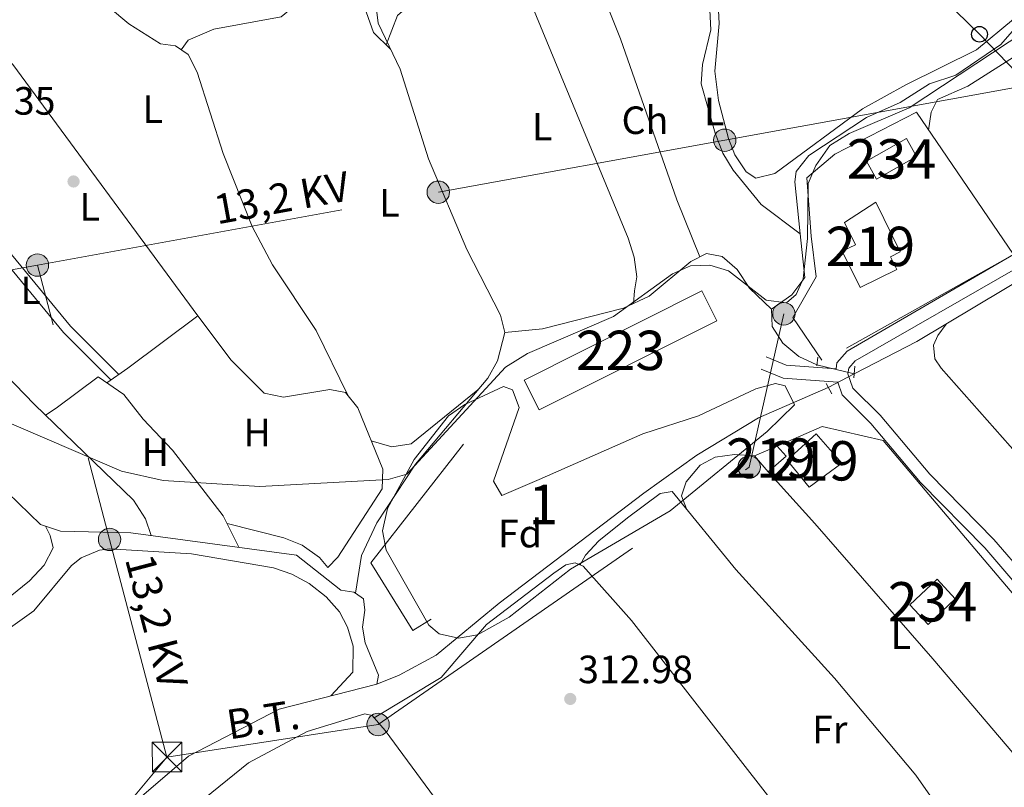
# Model space of a CAD drawing. Units: metres. Extents: x 608627 to 615599, y 4650619 to 4655354.
# Drawn here: x 611740 to 611990, y 4653377 to 4653572 of the extents above; entities that cross this region are included whole.
import ezdxf
from ezdxf.enums import TextEntityAlignment as Align

# ---------------------------------------------------------------- set-up
doc = ezdxf.new("R2010")
doc.units = ezdxf.units.M
doc.header["$MEASUREMENT"] = 0
for name, pattern in [('DGN Style 2', [87.3308, 52.39848, -34.93232]), ('DGN Style 3', [122.26311999999999, 87.3308, -34.93232]), ('DGN Style 5', [61.13155999999999, 26.19924, -34.93232]), ('DGN Style 7', [174.6616, 78.59772, -34.93232, 26.19924, -34.93232])]:
    doc.linetypes.add(name, pattern=pattern)
for name, color, linetype, lineweight in [('Nivel 11', 7, 'Continuous', 0), ('Nivel 13', 7, 'Continuous', 0), ('Nivel 15', 7, 'Continuous', 0), ('Nivel 16', 7, 'Continuous', 0), ('Nivel 17', 7, 'Continuous', 0), ('Nivel 20', 7, 'Continuous', 0), ('Nivel 21', 7, 'Continuous', 0), ('Nivel 22', 7, 'Continuous', 0), ('Nivel 32', 7, 'Continuous', 0), ('Nivel 33', 7, 'Continuous', 0), ('Nivel 35', 7, 'Continuous', 0), ('Nivel 36', 7, 'Continuous', 0), ('Nivel 37', 7, 'Continuous', 0), ('Nivel 41', 7, 'Continuous', 0), ('Nivel 44', 7, 'Continuous', 0), ('Nivel 48', 7, 'Continuous', 0), ('Nivel 5', 7, 'Continuous', 0), ('Nivel 52', 7, 'Continuous', 0), ('Nivel 57', 7, 'Continuous', 0), ('Nivel 7', 7, 'Continuous', 0)]:
    doc.layers.add(name, color=color, linetype=linetype, lineweight=lineweight)
doc.styles.add('Style-Arial', font='txt')
doc.styles.add('Style-Arial Narrow', font='txt')
doc.styles.add('Style-Helvetica-Narrow-Oblique', font='txt')

# ---------------------------------------------------------------- blocks, each defined once
blk = doc.blocks.new('5PATER')
at = {"layer": 'Nivel 7', "linetype": 'Continuous', "lineweight": 0}
h = blk.add_hatch(color=51, dxfattribs=at)
edge = h.paths.add_edge_path()
edge.add_ellipse((0.001162722706794739, 0.002449445426464081), major_axis=(-1.095731442372465, -1.110710699892244), ratio=0.9994222409660318, start_angle=0, end_angle=360)
blk = doc.blocks.new('5PERFI')
at = {"layer": 'Nivel 17', "linetype": 'Continuous', "lineweight": 0}
h = blk.add_hatch(color=7, dxfattribs=at)
edge = h.paths.add_edge_path()
edge.add_arc((-0.003049332648515701, 0.0009910017251968384), 1.559999999766158, 315.0000000018422, 675.0000000018422)
blk = doc.blocks.new('5PELE')
at = {"layer": 'Nivel 32', "linetype": 'Continuous', "lineweight": 0}
h = blk.add_hatch(color=9, dxfattribs=at)
edge = h.paths.add_edge_path()
edge.add_arc((-0.005464497953653336, 0.001275602728128433), 2.85, 0, 360)
at = {"layer": 'Nivel 32', "color": 252, "linetype": 'Continuous', "lineweight": 0}
blk.add_circle((-0.005464497953653336, 0.001275602728128433, 0.00200000000000955), 2.85, dxfattribs=at)
blk = doc.blocks.new('5TME')
at = {"layer": 'Nivel 32', "color": 7, "linetype": 'Continuous', "lineweight": 0}
for p, q in [((-3.75, 3.75), (3.75, -3.75)), ((3.730000000447035, 3.779999997466803), (-3.71000000089407, -3.780000001192093))]:
    blk.add_line(p, q, dxfattribs=at)
at = {"layer": 'Nivel 32', "color": 7, "linetype": 'Continuous', "lineweight": 0, "flags": 128}
blk.add_lwpolyline([(-3.75, -3.75), (3.75, -3.75), (3.75, 3.75), (-3.75, 3.75), (-3.71000000089407, -3.780000001192093)], dxfattribs=at)
blk = doc.blocks.new('5PTT')
at = {"layer": 'Nivel 33', "color": 7, "linetype": 'Continuous', "lineweight": 30}
blk.add_circle((-0.0008815750479698181, -0.001894906163215637, -0.002999999999929059), 1.995000008135511, dxfattribs=at)

msp = doc.modelspace()

# ---------------------------------------------------------------- linework, layer by layer
at = {"layer": 'Nivel 11', "color": 142, "linetype": 'Continuous', "lineweight": 13}
for points in [[(612102.7300000004, 4653576.469999999, 310.62), (612095.1499999985, 4653571.16, 310.63), (612073.1900000013, 4653558.539999999, 310.39), (612061.1900000013, 4653553.050000001, 310.38), (612050.1900000013, 4653546.809999999, 310.21), (612013.2199999988, 4653520.57, 310.34), (611997.6700000018, 4653507.989999998, 310.44), (611967.8399999999, 4653490.129999999, 310.87), (611951.9400000013, 4653481.960000001, 310.92)], [(611830.7199999988, 4653403.149999999, 312.65), (611836.3500000015, 4653405.469999999, 311.89), (611845.7699999996, 4653410.5, 311.76), (611861.7699999996, 4653423.68, 311.71), (611898.4800000004, 4653451.609999999, 311.42), (611911.9699999988, 4653461.34, 311.15), (611927.6499999985, 4653470.760000002, 310.93), (611945.3599999994, 4653478.489999998, 310.82)], [(611749.0799999982, 4653349.23, 312.66), (611764.1400000006, 4653367.5, 313.02), (611770.4100000001, 4653374.080000002, 313.06), (611782.8900000006, 4653384.850000001, 312.96), (611805.9499999993, 4653396.809999999, 312.96), (611830.7199999988, 4653403.149999999, 312.65)]]:
    msp.add_polyline3d(points, dxfattribs=at)
at = {"layer": 'Nivel 13', "color": 4, "linetype": 'Continuous', "lineweight": 0}
for points in [[(611863.2300000004, 4653492.420000002, 309.79), (611862.1400000006, 4653496.870000001, 309.54), (611853.5700000003, 4653513.5, 309.14), (611843.8599999994, 4653536.52, 309.06), (611836.6700000018, 4653559.300000001, 308.96), (611831.0300000012, 4653571.02, 308.9), (611829.5399999991, 4653583.649999999, 308.86), (611827.1400000006, 4653586.859999999, 308.9), (611828.9200000018, 4653599.800000001, 308.59), (611828.1799999997, 4653605.359999999, 308.56), (611828.8399999999, 4653609.199999999, 308.56), (611831.8999999985, 4653611.940000001, 308.56), (611835.0199999996, 4653613.580000002, 308.58), (611855.1700000018, 4653622.300000001, 307.98), (611855.9899999984, 4653625.760000002, 307.82), (611851.870000001, 4653648.5, 307.51), (611848.1600000001, 4653659.120000001, 307.34), (611846.9600000009, 4653668.34, 306.68)], [(611938.2199999988, 4653517.5, 309.41), (611936.8299999982, 4653530.68, 309.62), (611937.2300000004, 4653533.350000001, 309.59), (611940.4400000013, 4653537.440000001, 309.48), (611955.0899999999, 4653547.030000001, 309.06), (611963.5700000003, 4653550.84, 308.88), (611971.0599999987, 4653555.580000002, 308.86), (611977.7300000004, 4653557.789999999, 308.67), (611989.1600000001, 4653565.600000001, 308.5), (611994.370000001, 4653571.609999999, 308.48), (611998.7399999984, 4653572.710000001, 308.36), (612012.8999999985, 4653573.02, 308.36), (612017.8500000015, 4653573.859999999, 308.36), (612019.1499999985, 4653574.43, 308.35), (612022.6000000015, 4653578.170000002, 308.25), (612023.4200000018, 4653582.309999999, 308.23), (612022.5, 4653585.780000001, 308.21), (612019.6999999993, 4653590.629999999, 308.26), (612012.8000000007, 4653597.850000001, 308.25), (611987.6600000001, 4653620.52, 308.14), (611973.3399999999, 4653635.449999999, 308.21)], [(611938.2199999988, 4653517.5, 309.41), (611928.3200000003, 4653524.93, 308.95), (611921.1700000018, 4653533.699999999, 308.92), (611918.5500000007, 4653537.960000001, 308.92), (611916.6099999994, 4653543.050000001, 308.93), (611913.0899999999, 4653555.640000001, 308.94), (611913.3999999985, 4653560.52, 308.94), (611915.5300000012, 4653569.350000001, 309), (611915.3000000007, 4653574.330000002, 308.98), (611912.5599999987, 4653586.010000002, 308.36)], [(611930.8999999985, 4653498.379999999, 309.95), (611936.129999999, 4653502.010000002, 309.7), (611939.379999999, 4653506.449999999, 309.62), (611938.2199999988, 4653517.5, 309.41)], [(611930.8999999985, 4653498.379999999, 309.95), (611925.370000001, 4653503.739999998, 310.26), (611922.1799999997, 4653508.469999999, 310.2), (611918.379999999, 4653511.719999999, 310.18), (611914.4299999997, 4653512.489999998, 309.91), (611910.4600000009, 4653510.5, 309.91), (611899.8500000015, 4653501.68, 309.91), (611893.379999999, 4653498.640000001, 309.89), (611872.7800000012, 4653493.41, 309.79), (611863.2300000004, 4653492.420000002, 309.79)], [(611942.4400000013, 4653484.210000001, 310.35), (611937.879999999, 4653486.370000001, 310.72), (611933.8099999987, 4653489.780000001, 310.33), (611931.1099999994, 4653493.98, 310.04), (611930.8999999985, 4653498.379999999, 309.95)], [(611825.3200000003, 4653426.260000002, 311.5), (611824.8999999985, 4653426.550000001, 311.49), (611821.5599999987, 4653427.050000001, 311.26), (611810.3599999994, 4653435.940000001, 311.05), (611768.25, 4653441.57, 311.01), (611750.3999999985, 4653441.98, 311.01), (611745.3399999999, 4653443.719999999, 311.01), (611734.0599999987, 4653454.559999999, 310.81), (611718.8000000007, 4653467.32, 310.72), (611694.8399999999, 4653484.370000001, 310.49), (611685.8299999982, 4653488.859999999, 310.44), (611683.6799999997, 4653491.940000001, 310.35)], [(611825.3200000003, 4653426.260000002, 311.5), (611826.870000001, 4653435.789999999, 311.22), (611830.7199999988, 4653444.149999999, 311.06), (611840.5300000012, 4653459.02, 310.41), (611858.8900000006, 4653480.890000001, 309.96), (611861.3999999985, 4653485.219999999, 309.91), (611863.2300000004, 4653492.420000002, 309.79)], [(611830.7199999988, 4653403.149999999, 312.65), (611831.1700000018, 4653405.460000001, 312.46), (611827.8000000007, 4653413.620000001, 311.59), (611827.1099999994, 4653417.66, 311.61), (611827.6999999993, 4653421.91, 311.59), (611827.3500000015, 4653424.84, 311.59), (611825.3200000003, 4653426.260000002, 311.5)]]:
    msp.add_polyline3d(points, dxfattribs=at)
at = {"layer": 'Nivel 15', "color": 4, "linetype": 'Continuous', "lineweight": 0}
for points in [[(611955.0199999996, 4653535.960000001, 311.42), (611965.1999999993, 4653541.690000001, 311.44), (611967.7600000016, 4653537.129999999, 311.61), (611957.5799999982, 4653531.41, 311.61), (611955.0199999996, 4653535.960000001, 311.42)], [(611966.0599999987, 4653423.260000002, 313.72), (611972.9600000009, 4653429.780000001, 313.54), (611977.6000000015, 4653424.850000001, 313.6), (611970.6999999993, 4653418.34, 313.6), (611966.0599999987, 4653423.260000002, 313.72)]]:
    msp.add_polyline3d(points, dxfattribs=at)
at = {"layer": 'Nivel 15', "color": 51, "linetype": 'Continuous', "lineweight": 13}
for points in [[(611957.4100000001, 4653525.530000001, 314.97), (611963.620000001, 4653512.920000002, 318.67), (611961.1400000006, 4653511.699999999, 319.01), (611962.7399999984, 4653508.440000001, 315.42), (611953.4400000013, 4653503.859999999, 315.11), (611948.8900000006, 4653513.100000001, 315.75), (611952.25, 4653514.75, 317.43), (611949.4800000004, 4653520.379999999, 315.11), (611957.4100000001, 4653525.530000001, 314.97)], [(611934.8900000006, 4653460.050000001, 314.84), (611942.25, 4653466.760000002, 315.03), (611948.7800000012, 4653459.239999998, 314.74), (611940.5199999996, 4653453.199999999, 314.12), (611934.8900000006, 4653460.050000001, 314.84)], [(611926.6400000006, 4653461.109999999, 315.19), (611932.3999999985, 4653463.59, 314.53), (611934.620000001, 4653461.010000002, 314.55), (611930.0500000007, 4653457.030000001, 314.82), (611926.6400000006, 4653461.109999999, 315.19)]]:
    msp.add_polyline3d(points, dxfattribs=at)
at = {"layer": 'Nivel 15', "color": 1, "linetype": 'Continuous', "lineweight": 13}
msp.add_polyline3d([(611868.1400000006, 4653480.370000001, 314.36), (611913.2800000012, 4653503.010000002, 314.3), (611917.0700000003, 4653495.440000001, 314.32), (611871.9299999997, 4653472.800000001, 314.32), (611868.1400000006, 4653480.370000001, 314.36)], dxfattribs=at)
at = {"layer": 'Nivel 16', "color": 1, "linetype": 'Continuous', "lineweight": 13, "extrusion": (0.01684482665464535, 0.00388456127828098, 0.9998505698346379), "elevation": 28694.24248794783, "flags": 128}
msp.add_lwpolyline([(4397001.999598114, -1641559.386697263), (4397010.970083468, -1641579.633205421), (4396998.091013094, -1641585.417922039)], dxfattribs=at)
at = {"layer": 'Nivel 16', "color": 1, "linetype": 'Continuous', "lineweight": 13, "extrusion": (0.01105325768038699, -0.01213071809292892, 0.9998653265181271), "elevation": -49371.60720346213, "flags": 128}
msp.add_lwpolyline([(611901.0894198716, 4653187.437867392), (611889.1869412586, 4653200.498828415)], dxfattribs=at)
at = {"layer": 'Nivel 16', "color": 1, "linetype": 'Continuous', "lineweight": 13}
for points in [[(611749.3099999987, 4653473.239999998, 312.5), (611760, 4653481.210000001, 312.43), (611766.4699999988, 4653476.699999999, 312.23), (611771.379999999, 4653470.469999999, 312.23)], [(611932.3999999985, 4653463.59, 314.39), (611943.8200000003, 4653468.600000001, 314.14), (611959.3000000007, 4653465.039999999, 314.39), (611979.2699999996, 4653441.399999999, 314.03), (612016.5500000007, 4653397.379999999, 314.86), (612032.4200000018, 4653374.920000002, 316.08)], [(611852.7100000009, 4653464.100000001, 315.54), (611829.2199999988, 4653433.98, 315.33), (611839.8399999999, 4653416.75, 315.23), (611844.4800000004, 4653419.649999999, 315.27)]]:
    msp.add_polyline3d(points, dxfattribs=at)
at = {"layer": 'Nivel 20', "color": 7, "linetype": 'DGN Style 2', "lineweight": 0}
msp.add_polyline3d([(611949.9499999993, 4653488.440000001, 312.06), (611992.379999999, 4653512.280000001, 311.58), (611967.7100000009, 4653548.41, 311.56), (611947.0199999996, 4653537.760000002, 312.7), (611939.9400000013, 4653531.710000001, 312.85), (611941.0100000016, 4653516.940000001, 312.54), (611942.2600000016, 4653506.620000001, 312.7), (611936.379999999, 4653496.25, 313.06), (611943.7399999984, 4653485.420000002, 311.98)], dxfattribs=at)
at = {"layer": 'Nivel 20', "color": 92, "linetype": 'DGN Style 3', "lineweight": 0}
msp.add_polyline3d([(611941.9499999993, 4653443.969999999, 314.1), (611971.8900000006, 4653409.600000001, 314.2), (612013.9200000018, 4653360.059999999, 319.83), (612032.4200000018, 4653374.920000002, 316.08)], dxfattribs=at)
at = {"layer": 'Nivel 21', "color": 7, "linetype": 'DGN Style 3', "lineweight": 0, "extrusion": (-0.001843504421782663, 0.0007423080890076024, 0.9999980252331241), "elevation": 2637.164291217839, "flags": 128}
msp.add_lwpolyline([(611713.0329684764, 4653531.474506963), (611716.4029627517, 4653530.794511762), (611721.9329902269, 4653526.634505626), (611750.6730704345, 4653491.804502591), (611762.7131237164, 4653479.724492703)], dxfattribs=at)
at = {"layer": 'Nivel 21', "color": 7, "linetype": 'DGN Style 3', "lineweight": 0, "extrusion": (-0.01555381517585663, 0.03346947161797552, 0.9993187045698128), "elevation": 146543.1547933068, "flags": 128}
msp.add_lwpolyline([(-2516080.173408534, -3959450.864107655), (-2516069.074148584, -3959457.095987678), (-2516065.293683961, -3959461.160257256)], dxfattribs=at)
at = {"layer": 'Nivel 21', "color": 1, "linetype": 'DGN Style 2', "lineweight": 0, "extrusion": (-0.002322678115771205, -0.02187188559017885, 0.9997580836317858), "elevation": -102890.5993420447, "flags": 128}
msp.add_lwpolyline([(117108.6480950899, 4690960.136784233), (117108.6480950899, 4690957.863526657)], dxfattribs=at)
at = {"layer": 'Nivel 21', "color": 1, "linetype": 'DGN Style 2', "lineweight": 0, "extrusion": (-0.002290201551015579, -0.03293527944793833, 0.9994548625848704), "elevation": -154353.7068610399, "flags": 128}
msp.add_lwpolyline([(287670.7991463952, 4682180.95374364), (287670.7991463952, 4682177.92479993)], dxfattribs=at)
at = {"layer": 'Nivel 21', "color": 1, "linetype": 'DGN Style 2', "lineweight": 0, "extrusion": (0.01542841228121682, -0.02911841191102893, 0.9994568936088543), "elevation": -125749.016710936, "flags": 128}
msp.add_lwpolyline([(2719446.941422764, 3823368.133232309), (2719446.941422764, 3823365.098631842)], dxfattribs=at)
at = {"layer": 'Nivel 21', "color": 7, "linetype": 'Continuous', "lineweight": 0}
for points in [[(611900.0700000003, 4653689.75, 307.75), (611894.1600000001, 4653688.77, 308.3), (611852.4200000018, 4653670.960000001, 308.13), (611847.2199999988, 4653669.620000001, 308), (611844.3200000003, 4653670.120000001, 308), (611840.8999999985, 4653668.739999998, 307.96), (611800.9499999993, 4653648.190000001, 307.84), (611765.5799999982, 4653617.77, 309.3), (611744.6700000018, 4653596.289999999, 309.64), (611740.3399999999, 4653589.059999999, 309.79), (611735.120000001, 4653576.260000002, 309.87), (611717.3399999999, 4653538.199999999, 310.18), (611714.870000001, 4653534.309999999, 310.32), (611717.870000001, 4653533.699999999, 310.51), (611724.0599999987, 4653529.050000001, 310.53), (611752.9100000001, 4653494.080000002, 310.6), (611765.1799999997, 4653481.77, 310.64)], [(611947.370000001, 4653483.190000001, 311.86), (611947.5599999987, 4653484.77, 312.36), (611950.1600000001, 4653487.699999999, 312.19), (611992.379999999, 4653512.280000001, 311.46)], [(612070, 4653307.039999999, 317.72), (612058.4800000004, 4653334.039999999, 317.19), (612048.5, 4653352.719999999, 316.91), (612033.0199999996, 4653376.550000001, 315.65), (612015.3599999994, 4653402.41, 312.84), (611985.1000000015, 4653437.800000001, 311.96), (611968.8000000007, 4653454.379999999, 311.57), (611956.1900000013, 4653469.330000002, 311.9), (611948.879999999, 4653476.609999999, 312.25), (611947.7699999996, 4653479.859999999, 312.38), (611933.9200000018, 4653480.890000001, 311.63), (611928.2899999991, 4653483.18, 311.48)]]:
    msp.add_polyline3d(points, dxfattribs=at)
at = {"layer": 'Nivel 21', "color": 7, "linetype": 'DGN Style 3', "lineweight": 0}
msp.add_polyline3d([(612075.0399999991, 4653312.440000001, 317.72), (612069.8900000006, 4653315.32, 317.19), (612051.1900000013, 4653354.309999999, 316.91), (612035.620000001, 4653378.280000001, 315.65), (612017.8500000015, 4653404.309999999, 312.84), (611987.3999999985, 4653439.91, 311.96), (611971.1099999994, 4653456.489999998, 311.57), (611958.4800000004, 4653471.440000001, 311.9), (611951.6000000015, 4653478.309999999, 312.25), (611950.3500000015, 4653481.960000001, 312.38), (611950.5399999991, 4653483.420000002, 312.36), (611952.1600000001, 4653485.239999998, 312.19), (611994.1000000015, 4653509.32, 311.46)], dxfattribs=at)
at = {"layer": 'Nivel 22', "color": 4, "linetype": 'DGN Style 5', "lineweight": 0, "extrusion": (-0.05671652971220004, 0.01343286230025791, 0.9982999516517205), "elevation": 28112.1834189333, "flags": 128}
msp.add_lwpolyline([(-4669245.914186042, -476163.7571118027), (-4669245.914186042, -476173.536549421)], dxfattribs=at)
at = {"layer": 'Nivel 22', "color": 142, "linetype": 'DGN Style 5', "lineweight": 0, "extrusion": (-0.01188963961898001, -0.006270068309705263, 0.9999096572756573), "elevation": -36142.64588727666, "flags": 128}
msp.add_lwpolyline([(611912.3797267266, 4653346.814312454), (611905.7990028597, 4653343.344244245)], dxfattribs=at)
at = {"layer": 'Nivel 32', "color": 6, "linetype": 'DGN Style 7', "lineweight": 0, "extrusion": (0.96694075644205, 0.2548211360916706, 0.009579255306465027), "elevation": 1777336.296811227, "flags": 128}
msp.add_lwpolyline([(4343852.73701884, -16713.34499628076), (4343909.902322464, -16714.16503390583), (4343981.936140258, -16715.95511603859)], dxfattribs=at)
at = {"layer": 'Nivel 32', "color": 6, "linetype": 'DGN Style 7', "lineweight": 0}
for points in [[(611744.5399999991, 4653509.57, 310.37), (611633.1600000001, 4653489.34, 310.24), (611536.8000000007, 4653471.830000002, 310.65), (611464.7699999996, 4653458.960000001, 311.83), (611385.6099999994, 4653444.82, 312.34), (611286.8299999982, 4653427.170000002, 313), (611214.4499999993, 4653414.239999998, 313.28), (611129.9499999993, 4653399.140000001, 314.34), (611095.5300000012, 4653411.879999999, 314.36), (610909.2199999988, 4653480.809999999, 315.13), (610752.0399999991, 4653538.969999999, 317.75), (610668.6600000001, 4653610.390000001, 321.7), (610577.8200000003, 4653688.210000001, 330.76), (610525.6600000001, 4653873.66, 320.77)], [(611744.5399999991, 4653509.57, 310.37), (611846.3399999999, 4653528.07, 309.43), (611919.0599999987, 4653541.280000001, 308.75), (612019.5899999999, 4653559.539999999, 310.55), (612102.7399999984, 4653575.82, 310.85)], [(611777.4400000013, 4653384.629999999, 312.98), (611831.0300000012, 4653392.890000001, 313.46), (611925.2699999996, 4653458.289999999, 312.62), (611934.1000000015, 4653497.18, 310.3)], [(611673.7800000012, 4653235.57, 314.32), (611679.0799999982, 4653267.379999999, 313.48), (611718.8299999982, 4653314.77, 312.82), (611753.879999999, 4653356.539999999, 312.85), (611777.4400000013, 4653384.629999999, 312.98)]]:
    msp.add_polyline3d(points, dxfattribs=at)
at = {"layer": 'Nivel 33', "color": 7, "linetype": 'Continuous', "lineweight": 0}
msp.add_polyline3d([(611473.6600000001, 4654047.039999999, 320.56), (611526.2600000016, 4654023.559999999, 312.41), (611746.3999999985, 4653798.920000002, 307.63), (611983.75, 4653568.190000001, 308.67), (612104.8399999999, 4653442.75, 313.53)], dxfattribs=at)
at = {"layer": 'Nivel 35', "color": 92, "linetype": 'DGN Style 3', "lineweight": 0}
msp.add_polyline3d([(611871.9499999993, 4653455.140000001, 312.23), (611898.2300000004, 4653466.699999999, 312.16), (611912.370000001, 4653471.289999999, 312.22), (611926.9899999984, 4653478.16, 312.31), (611931.9699999988, 4653479.48, 312.31), (611934.4200000018, 4653478.879999999, 312.31), (611936.7399999984, 4653474.100000001, 312.31), (611929.870000001, 4653467.280000001, 312.35), (611905.2199999988, 4653447.170000002, 312.58), (611879.8900000006, 4653432.359999999, 312.81), (611864.2800000012, 4653420.120000001, 312.94), (611856.2800000012, 4653415.640000001, 312.95), (611851.4200000018, 4653414.789999999, 312.95), (611846.5599999987, 4653415.960000001, 312.95), (611843.9299999997, 4653418.100000001, 312.95), (611833.129999999, 4653437.170000002, 312.87), (611832.1700000018, 4653442.100000001, 312.84), (611833.4100000001, 4653447.73, 312.79), (611840.2100000009, 4653460.210000001, 312.6), (611848.9400000013, 4653471.32, 312.6), (611853.0799999982, 4653474.18, 312.61), (611862.8599999994, 4653478.699999999, 312.62), (611865.129999999, 4653477.899999999, 312.62), (611866.8200000003, 4653473.43, 312.64), (611860.370000001, 4653454.739999998, 312.02), (611862.4699999988, 4653451.080000002, 311.98), (611871.9499999993, 4653455.140000001, 312.23)], dxfattribs=at)
at = {"layer": 'Nivel 36', "color": 92, "linetype": 'Continuous', "lineweight": 0, "extrusion": (0.4142914703736794, 0.314257729406188, 0.8541689862574512), "elevation": 1716119.321355001, "flags": 128}
msp.add_lwpolyline([(3337809.01382139, -2818382.157097943), (3337888.270377694, -2818383.58018712), (3337898.278396746, -2818381.887864854)], dxfattribs=at)
at = {"layer": 'Nivel 36', "color": 92, "linetype": 'Continuous', "lineweight": 0, "elevation": 309.8, "flags": 128}
for points in [[(611762.1600000001, 4653479.699999999), (611767.5199999996, 4653483.379999999)], [(611746.5599999987, 4653471.5), (611749.3099999987, 4653473.239999998)]]:
    msp.add_lwpolyline(points, dxfattribs=at)
at = {"layer": 'Nivel 36', "color": 92, "linetype": 'Continuous', "lineweight": 0}
for points in [[(611907.9600000009, 4653683.039999999, 308.31), (611910.5, 4653666.140000001, 308.66), (611911.6400000006, 4653662.350000001, 308.66), (611916.4400000013, 4653653.600000001, 308.66), (611917.0500000007, 4653648.609999999, 308.66), (611915.5199999996, 4653612.949999999, 308.69), (611917.6099999994, 4653570.940000001, 308.72), (611916.5599999987, 4653558.82, 308.72), (611917.4800000004, 4653551.359999999, 308.72), (611919.9899999984, 4653541.739999998, 308.74), (611921.620000001, 4653537.580000002, 308.75), (611924.5399999991, 4653533.219999999, 308.75), (611926.9400000013, 4653531.609999999, 308.75), (611931.7899999991, 4653532.870000001, 308.75), (611954.0599999987, 4653549.27, 308.89), (611965.0799999982, 4653555.370000001, 309.26), (611982.9800000004, 4653564.23, 308.68), (611992.3500000015, 4653571.989999998, 308.64), (611999.5799999982, 4653574.620000001, 308.64), (612012.9600000009, 4653575.620000001, 308.64), (612017.1099999994, 4653576.780000001, 308.62), (612020.4200000018, 4653581.199999999, 308.58), (612019.6400000006, 4653590.690000001, 308.25)], [(611855.1700000018, 4653622.300000001, 307.98), (611858.4299999997, 4653612.84, 308.21), (611862.4600000009, 4653593.530000001, 308.56), (611870.2300000004, 4653575.120000001, 309.59), (611894.5300000012, 4653516.399999999, 309.41), (611896.0799999982, 4653511.57, 309.42), (611896.7199999988, 4653506.620000001, 309.43), (611896.1099999994, 4653503.050000001, 309.43), (611895.9100000001, 4653499.82, 309.9)], [(611741.9899999984, 4653591.82, 309.73), (611751.25, 4653584.739999998, 309.17), (611767.75, 4653570.850000001, 309.38), (611775.75, 4653565.800000001, 309.43), (611779.5799999982, 4653565.27, 309.43), (611782.7800000012, 4653563.02, 309.45), (611785.0599999987, 4653558.530000001, 309.53), (611791.6700000018, 4653537.920000002, 309.68), (611799.0799999982, 4653519.350000001, 309.71), (611804.1900000013, 4653509.609999999, 309.73), (611815.2899999991, 4653492.960000001, 309.82), (611823.3200000003, 4653476.510000002, 310.03)], [(611834.2199999988, 4653564.390000001, 308.93), (611829.8900000006, 4653568.68, 309.08), (611826.2399999984, 4653578.940000001, 309.6), (611822.6600000001, 4653582.510000002, 309.74), (611819.7300000004, 4653583.57, 309.74), (611806.3999999985, 4653572.59, 309.76), (611789.370000001, 4653569.469999999, 309.58), (611782.7800000012, 4653566.66, 309.64), (611781.0799999982, 4653564.219999999, 309.44)], [(611866.0799999982, 4653584.949999999, 309.04), (611851.4200000018, 4653580.43, 309), (611837.8399999999, 4653574.59, 309.04), (611835.9800000004, 4653572.960000001, 309.04), (611833.0599999987, 4653565.539999999, 308.92)], [(611886.4299999997, 4653582.539999999, 308.25), (611892.6099999994, 4653567.07, 308.36), (611906.9100000001, 4653526.18, 308.96), (611912.7300000004, 4653511.640000001, 309.91)], [(611998.4200000018, 4653566.16, 310.59), (611980.7899999991, 4653555.039999999, 310.8), (611973.120000001, 4653551.59, 310.76), (611971.4699999988, 4653548.420000002, 310.71), (611970.8099999987, 4653543.870000001, 310.69)], [(611702.0300000012, 4653516.239999998, 310.34), (611721.379999999, 4653497.300000001, 309.68), (611743.7699999996, 4653474.18, 309.89), (611768.9499999993, 4653449.91, 309.98), (611771.9899999984, 4653445.100000001, 310.05), (611773.4400000013, 4653440.879999999, 311.01)], [(612104.4299999997, 4653468.690000001, 311.62), (612098.6600000001, 4653465.18, 311.4), (612074.620000001, 4653449.75, 311.4), (612059.2600000016, 4653440.280000001, 310.67), (612036.3299999982, 4653424.960000001, 311.02), (612030.3000000007, 4653422.469999999, 311), (612026.5500000007, 4653424, 310.98), (611974.0300000012, 4653483.379999999, 311), (611972.3900000006, 4653485.73, 311.02), (611972.0899999999, 4653489.239999998, 311.02), (611973.1600000001, 4653491.710000001, 310.98), (611975.3099999987, 4653494.600000001, 310.76)], [(611746.629999999, 4653443.280000001, 311.01), (611747.8200000003, 4653440.91, 310.98), (611748.5300000012, 4653437.800000001, 310.98), (611746.2199999988, 4653433.379999999, 310.96), (611742.5100000016, 4653429.379999999, 310.94), (611726.3299999982, 4653416.34, 310.89), (611721.4899999984, 4653413.140000001, 310.88), (611716.6400000006, 4653411.879999999, 310.88), (611687.4600000009, 4653435.039999999, 310.84), (611666.9899999984, 4653454.16, 310.91), (611656.3200000003, 4653465.34, 311.08), (611650.9899999984, 4653472.830000002, 311.11), (611652.2399999984, 4653475.129999999, 311.09), (611657.7600000016, 4653479.129999999, 311.02), (611669.7600000016, 4653484.739999998, 310.98), (611679.5599999987, 4653486.809999999, 310.98), (611685.4400000013, 4653486.690000001, 311.02), (611721.4699999988, 4653465.080000002, 310.74)], [(611792.6799999997, 4653443.91, 310.43), (611807.120000001, 4653440.32, 310.32), (611811.7399999984, 4653438.440000001, 310.32), (611816.1700000018, 4653435.32, 310.32), (611818.3000000007, 4653432.780000001, 310.2), (611820.8099999987, 4653435.440000001, 310.18), (611832.0399999991, 4653452.77, 310.16), (611832.25, 4653457.780000001, 310.14), (611825.8999999985, 4653473.330000002, 310.03), (611822.7300000004, 4653477.239999998, 310.03), (611818.7600000016, 4653477.949999999, 310.03), (611807.0100000016, 4653476.010000002, 309.99), (611802.1000000015, 4653477.059999999, 310.01), (611793.7600000016, 4653485.420000002, 310.03)], [(611829.3200000003, 4653464.949999999, 310.09), (611834.4899999984, 4653463.399999999, 309.99), (611839.4299999997, 4653464.140000001, 309.99), (611856.3900000006, 4653477.91, 310.02)], [(611771.379999999, 4653470.469999999, 310.47), (611778.8099999987, 4653462.59, 310.2), (611791.6999999993, 4653445.870000001, 310.24), (611795.6600000001, 4653437.899999999, 311.04)], [(611909.3200000003, 4653447.66, 313.01), (611908.0399999991, 4653450.98, 312.89), (611909.2899999991, 4653454.489999998, 312.83), (611912.8399999999, 4653458.739999998, 312.79), (611916.620000001, 4653460.800000001, 312.73), (611921.5700000003, 4653461.510000002, 312.61), (611926.6400000006, 4653461.109999999, 312.56)], [(611882.3200000003, 4653433.440000001, 313.24), (611883.7399999984, 4653435.890000001, 313.27), (611887.1099999994, 4653439.52, 313.24), (611894.3599999994, 4653445.399999999, 313.16), (611902.6400000006, 4653451.580000002, 313.1), (611905.7300000004, 4653452.059999999, 313.02), (611921.8599999994, 4653432.27, 312.98), (611946.8900000006, 4653404.710000001, 313.13), (611967.5700000003, 4653380, 313.81), (611979.7800000012, 4653362.580000002, 314.94), (611981.0100000016, 4653357.59, 315.15), (611980.7199999988, 4653356.620000001, 315.19), (611978.7899999991, 4653354.260000002, 315.34), (611974.6000000015, 4653351.149999999, 315.73), (611973.379999999, 4653347.859999999, 316.1), (611973.8399999999, 4653342.879999999, 316.08), (611978.0199999996, 4653334.600000001, 316.33), (611988.7199999988, 4653319.489999998, 317.14), (611988.9100000001, 4653318.109999999, 316.87), (611975.8000000007, 4653316.73, 316.56)], [(611757.7899999991, 4653359.789999999, 313.02), (611751.1400000006, 4653359.800000001, 313.12), (611746.1799999997, 4653361.02, 312.72), (611720.7300000004, 4653395.030000001, 312.62), (611718.7800000012, 4653401.080000002, 312.62), (611720.2199999988, 4653404.59, 312.62), (611723.7800000012, 4653407.620000001, 312.66), (611743.620000001, 4653421.739999998, 312.87), (611753.1600000001, 4653433.25, 312.84), (611755.620000001, 4653435.260000002, 312.81), (611760.3000000007, 4653437.170000002, 312.74), (611762.9100000001, 4653437.539999999, 312.7), (611783.6499999985, 4653436.280000001, 312.69), (611804.4800000004, 4653432.66, 312.87), (611809.1799999997, 4653431.050000001, 312.81), (611813.5500000007, 4653428.670000002, 312.67), (611817.8900000006, 4653425.34, 312.58), (611821.2100000009, 4653421.52, 312.58), (611823.2699999996, 4653417.620000001, 312.58), (611824.7199999988, 4653412.82, 312.54), (611824.620000001, 4653406.210000001, 312.58), (611819.0599999987, 4653400.16, 312.79)], [(611830.0799999982, 4653394.59, 313.47), (611847.0399999991, 4653404.830000002, 313.45), (611858.5399999991, 4653418.27, 313.25), (611875.6700000018, 4653431.34, 313.33), (611878.7199999988, 4653433.440000001, 313.31), (611881.0599999987, 4653433.98, 313.27), (611883.120000001, 4653433.09, 313.23), (611895.3900000006, 4653419.34, 313.24), (611930.5399999991, 4653374.199999999, 313.47), (611975.0799999982, 4653319.280000001, 316.56), (611976, 4653316.850000001, 316.56), (611972.6600000001, 4653314.809999999, 316.58), (611945.8200000003, 4653300.489999998, 316.57), (611926.0199999996, 4653288.670000002, 316.59), (611913.629999999, 4653283.949999999, 316.48)], [(611785.2399999984, 4653372.789999999, 313.35), (611798.129999999, 4653383.18, 313.37), (611813.0300000012, 4653391.109999999, 313.47), (611827.6400000006, 4653395.57, 313.47), (611829.5500000007, 4653395.210000001, 313.47), (611832.8099999987, 4653391.420000002, 313.45), (611883.8599999994, 4653322.039999999, 314.19), (611901.2699999996, 4653298.920000002, 315.69), (611913.870000001, 4653283.66, 316.5), (611906.2600000016, 4653277.940000001, 316.77), (611895.0199999996, 4653267.120000001, 316.91), (611876.9200000018, 4653255.98, 317.16)]]:
    msp.add_polyline3d(points, dxfattribs=at)
at = {"layer": 'Nivel 5', "color": 30, "linetype": 'Continuous', "lineweight": 0, "elevation": 310, "flags": 128}
msp.add_lwpolyline([(611727.4899999984, 4653473.73), (611765.8599999994, 4653457.199999999), (611776.5, 4653454.830000002), (611801.0399999991, 4653453.309999999), (611833.5599999987, 4653455.120000001), (611838.379999999, 4653456.5), (611863.4299999997, 4653483.690000001), (611868.9400000013, 4653487.109999999), (611890.8399999999, 4653496.489999998), (611905.7899999991, 4653507.32), (611910.3299999982, 4653509.41), (611915.2399999984, 4653509.59), (611920.0300000012, 4653508.100000001), (611929.6000000015, 4653500.629999999), (611934.7399999984, 4653500.02), (611937.1900000013, 4653502.140000001), (611938.9299999997, 4653506.07), (611940.0399999991, 4653516.34), (611940.2199999988, 4653530.27), (611942.1999999993, 4653534.84), (611945.7800000012, 4653539.91), (611950.6900000013, 4653542.989999998), (611965.9100000001, 4653549.48), (611995.4899999984, 4653569.059999999)], dxfattribs=at)
at = {"layer": 'Nivel 52', "color": 1, "linetype": 'Continuous', "lineweight": 13}
msp.add_polyline3d([(611957.4100000001, 4653525.530000001, 314.97), (611949.4800000004, 4653520.379999999, 315.11), (611952.25, 4653514.75, 317.43), (611948.8900000006, 4653513.100000001, 315.75), (611953.4400000013, 4653503.859999999, 315.11), (611962.7399999984, 4653508.440000001, 315.42), (611961.1400000006, 4653511.699999999, 319.01), (611963.620000001, 4653512.920000002, 318.67)], close=True, dxfattribs=at)
at = {"layer": 'Nivel 52', "color": 1, "linetype": 'Continuous', "lineweight": 0}
for points in [[(611955.0199999996, 4653535.960000001, 311.42), (611957.5799999982, 4653531.41, 311.61), (611967.7600000016, 4653537.129999999, 311.61), (611965.1999999993, 4653541.690000001, 311.44)], [(611966.0599999987, 4653423.260000002, 313.72), (611970.6999999993, 4653418.34, 313.6), (611977.6000000015, 4653424.850000001, 313.6), (611972.9600000009, 4653429.780000001, 313.54)]]:
    msp.add_3dface(points, dxfattribs=at)
at = {"layer": 'Nivel 52', "color": 1, "linetype": 'Continuous', "lineweight": 13}
for points in [[(611868.1400000006, 4653480.370000001, 314.36), (611871.9299999997, 4653472.800000001, 314.32), (611917.0700000003, 4653495.440000001, 314.32), (611913.2800000012, 4653503.010000002, 314.3)], [(611934.8900000006, 4653460.050000001, 314.84), (611940.5199999996, 4653453.199999999, 314.12), (611948.7800000012, 4653459.239999998, 314.74), (611942.25, 4653466.760000002, 315.03)], [(611926.6400000006, 4653461.109999999, 315.19), (611930.0500000007, 4653457.030000001, 314.82), (611934.620000001, 4653461.010000002, 314.55), (611932.3999999985, 4653463.59, 314.53)]]:
    msp.add_3dface(points, dxfattribs=at)
at = {"layer": 'Nivel 57', "color": 92, "linetype": 'DGN Style 3', "lineweight": 0}
msp.add_polyline3d([(611871.9499999993, 4653455.140000001, 312.23), (611862.4699999988, 4653451.080000002, 311.98), (611860.370000001, 4653454.739999998, 312.02), (611866.8200000003, 4653473.43, 312.64), (611865.129999999, 4653477.899999999, 312.62), (611862.8599999994, 4653478.699999999, 312.62), (611853.0799999982, 4653474.18, 312.61), (611848.9400000013, 4653471.32, 312.6), (611840.2100000009, 4653460.210000001, 312.6), (611833.4100000001, 4653447.73, 312.79), (611832.1700000018, 4653442.100000001, 312.84), (611833.129999999, 4653437.170000002, 312.87), (611843.9299999997, 4653418.100000001, 312.95), (611846.5599999987, 4653415.960000001, 312.95), (611851.4200000018, 4653414.789999999, 312.95), (611856.2800000012, 4653415.640000001, 312.95), (611864.2800000012, 4653420.120000001, 312.94), (611879.8900000006, 4653432.359999999, 312.81), (611905.2199999988, 4653447.170000002, 312.58), (611929.870000001, 4653467.280000001, 312.35), (611936.7399999984, 4653474.100000001, 312.31), (611934.4200000018, 4653478.879999999, 312.31), (611931.9699999988, 4653479.48, 312.31), (611926.9899999984, 4653478.16, 312.31), (611912.370000001, 4653471.289999999, 312.22), (611898.2300000004, 4653466.699999999, 312.16)], close=True, dxfattribs=at)

# ---------------------------------------------------------------- block references
at = {"layer": 'Nivel 17', "color": 7, "linetype": 'Continuous', "lineweight": 0}
msp.add_blockref('5PERFI', (611753.7199999988, 4653530.809999999, 309.62), dxfattribs=at)
at = {"layer": 'Nivel 32', "color": 252, "linetype": 'Continuous', "lineweight": 0}
for p in [(611919.0599999987, 4653541.280000001, 308.75), (611846.3399999999, 4653528.07, 309.43), (611744.5399999991, 4653509.57, 310.37), (611934.1000000015, 4653497.18, 310.3), (611925.2699999996, 4653458.289999999, 312.62), (611762.879999999, 4653439.91, 312.16), (611831.0300000012, 4653392.890000001, 313.46)]:
    msp.add_blockref('5PELE', p, dxfattribs=at)
at = {"layer": 'Nivel 32', "color": 7, "linetype": 'Continuous', "lineweight": 0}
msp.add_blockref('5TME', (611777.4400000013, 4653384.640000001, 312.98), dxfattribs=at)
at = {"layer": 'Nivel 33', "color": 7, "linetype": 'Continuous', "lineweight": 30}
msp.add_blockref('5PTT', (611983.75, 4653568.190000001, 308.67), dxfattribs=at)
at = {"layer": 'Nivel 7', "color": 51, "linetype": 'Continuous', "lineweight": 0}
msp.add_blockref('5PATER', (611879.8299999982, 4653399.390000001, 312.98), dxfattribs=at)

# ---------------------------------------------------------------- texts
at = {"layer": 'Nivel 37', "color": 92, "linetype": 'Continuous', "lineweight": 0}
for s, style, p in [('L', 'Style-Arial Narrow', (611773.8331471048, 4653549.199979998, 309.46)), ('L', 'Style-Arial Narrow', (611916.3931471035, 4653548.569979999, 308.75)), ('Ch', 'Style-Arial Narrow', (611898.8020827323, 4653546.359979998, 308.69)), ('L', 'Style-Arial Narrow', (611872.7131471038, 4653544.739980001, 309.34)), ('L', 'Style-Arial Narrow', (611833.913147103, 4653525.409979999, 309.44)), ('L', 'Style-Arial Narrow', (611757.8231471032, 4653524.379979998, 309.69)), ('L', 'Style-Arial Narrow', (611742.8131471053, 4653503.159979999, 310.56)), ('H', 'Style-Arial Narrow', (611800.3392019719, 4653467.079980001, 310)), ('H', 'Style-Arial Narrow', (611774.4792019688, 4653462.039979998, 310.17)), ('Fd', 'Style-Arial', (611867.0649360195, 4653441.379979998, 312.76)), ('L', 'Style-Arial Narrow', (611963.7731471024, 4653415.569979999, 312.76)), ('Fr', 'Style-Arial Narrow', (611945.7224934921, 4653391.629979998, 313.34))]:
    msp.add_text(s, height=6.99996, dxfattribs=dict(at, style=style)).set_placement(p, align=Align.MIDDLE_CENTER)
at = {"layer": 'Nivel 41', "color": 7, "linetype": 'Continuous', "lineweight": 0, "style": 'Style-Arial'}
for s, p in [('309.35', (611719.9800000004, 4653547.77, 309.35)), ('312.98', (611881.8200000003, 4653403.390000001, 312.98))]:
    msp.add_text(s, height=6.99996, dxfattribs=at).set_placement(p)
at = {"layer": 'Nivel 44', "color": 7, "linetype": 'Continuous', "lineweight": 0, "style": 'Style-Helvetica-Narrow-Oblique'}
for s, height, rotation, p in [('13,2 KV', 7.499880000000001, 10.2968722383825, (611807.2134767845, 4653522.99121381, 309.58)), ('13,2 KV', 7.5, 284.751930547006, (611771.1422963962, 4653418.141978037, 312.8)), ('B.T.', 7.499880000000001, 8.754436134015188, (611802.4091150351, 4653390.498601168, 313.15))]:
    msp.add_text(s, height=height, rotation=rotation, dxfattribs=at).set_placement(p, align=Align.CENTER)
at = {"layer": 'Nivel 48', "color": 4, "linetype": 'Continuous', "lineweight": 0, "style": 'Style-Arial Narrow'}
for p in [(611961.3946221024, 4653536.54998, 310.48), (611971.8246221058, 4653424.059979998, 312.48)]:
    msp.add_text('234', height=9.99996, dxfattribs=at).set_placement(p, align=Align.MIDDLE_CENTER)
at = {"layer": 'Nivel 48', "color": 1, "linetype": 'Continuous', "lineweight": 0, "style": 'Style-Arial Narrow'}
for s, p in [('219', (611956.0546221025, 4653514.319979999, 310.34)), ('223', (611892.6046221033, 4653487.909979999, 310.27)), ('219', (611930.7446221039, 4653460.559979998, 312.47)), ('219', (611941.7046221048, 4653459.859979998, 312.23))]:
    msp.add_text(s, height=9.99996, dxfattribs=at).set_placement(p, align=Align.MIDDLE_CENTER)
at = {"layer": 'Nivel 48', "color": 92, "linetype": 'Continuous', "lineweight": 0, "style": 'Style-Arial Narrow'}
msp.add_text('1', height=9.99996, dxfattribs=at).set_placement((611873.0051870123, 4653448.769979998, 312.93), align=Align.MIDDLE_CENTER)

doc.saveas('drawing.dxf')
